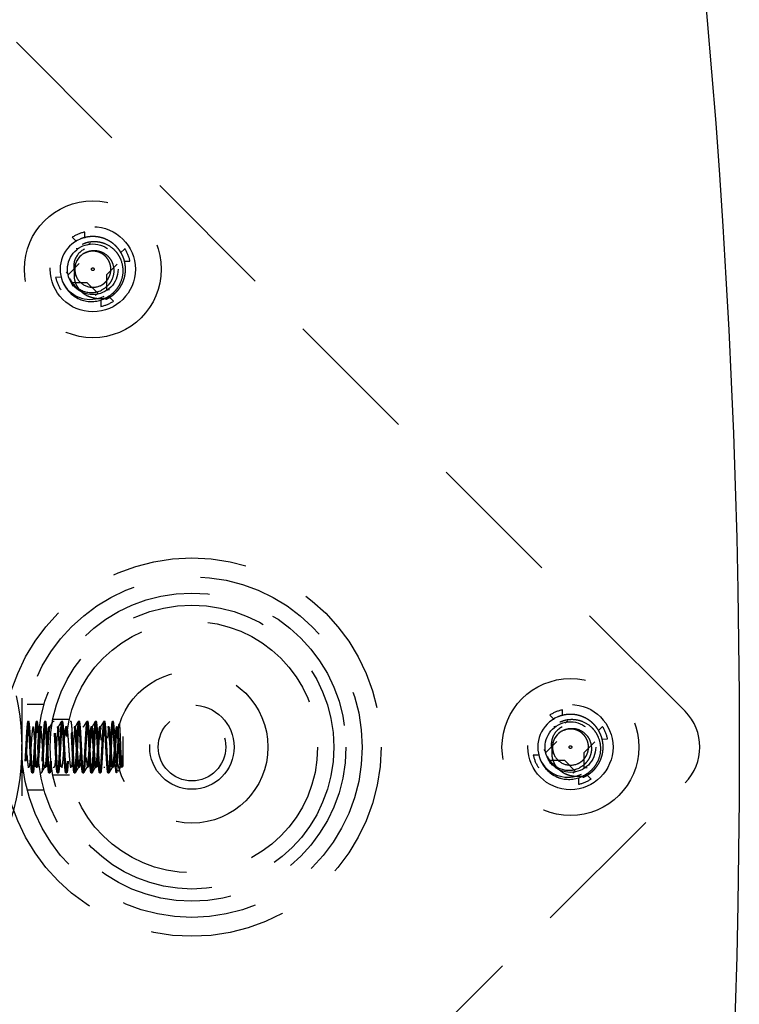
# Model space of a CAD drawing. Extents: x 2856 to 3304, y 956 to 1223.
# Drawn here: x 3193 to 3195, y 1179 to 1183 of the extents above; entities that cross this region are included whole.
import ezdxf

# ---------------------------------------------------------------- set-up
doc = ezdxf.new("R2010")
doc.units = 0
doc.header["$LTSCALE"] = 4
doc.header["$MEASUREMENT"] = 0
doc.linetypes.add('HIDDEN2', pattern=[0.1875, 0.125, -0.0625])
for name, color, linetype in [('DV4_Default', 7, 'CONTINUOUS'), ('OBJ', 1, 'CONTINUOUS'), ('OL', 1, 'CONTINUOUS')]:
    doc.layers.add(name, color=color, linetype=linetype)

# ---------------------------------------------------------------- blocks, each defined once
blk = doc.blocks.new('Aspire-Table-Round-60-37321')
at = {"layer": 'DV4_Default', "color": 2, "linetype": 'HIDDEN2'}
for p, q in [((29.7992, 0.1326), (26.1179, 3.8139)), ((27.5776, 1.8829), (27.5772, 1.9054)), ((27.5467, 1.8701), (27.5311, 1.8862)), ((27.588, 1.8579), (27.5981, 1.8646)), ((27.5571, 1.8451), (27.5452, 1.8427)), ((27.7096, 1.8283), (27.7257, 1.8439)), ((27.5171, 1.7485), (27.5571, 1.7885)), ((27.6973, 1.787), (27.6573, 1.747)), ((27.7224, 1.7974), (27.7448, 1.7978)), ((27.5171, 1.7485), (27.5104, 1.7586)), ((27.4921, 1.7381), (27.4696, 1.7378)), ((27.5865, 1.7177), (27.5299, 1.7176)), ((27.5299, 1.7176), (27.5323, 1.7057)), ((27.6265, 1.6777), (27.5865, 1.7177)), ((27.6573, 1.747), (27.6574, 1.6905)), ((27.6265, 1.6777), (27.6164, 1.6709)), ((27.6574, 1.6905), (27.6693, 1.6928)), ((27.6369, 1.6526), (27.6372, 1.6302)), ((27.6678, 1.6654), (27.6834, 1.6493)), ((27.3441, 0.1805), (27.3441, -0.1805)), ((27.4258, 0.1575), (27.3637, 0.1575)), ((29.3145, 0.1024), (29.2988, 0.1185)), ((29.3453, 0.1152), (29.345, 0.1376)), ((27.4017, 0.095), (27.3978, 0.095)), ((27.4174, 0.0747), (27.4134, 0.0747)), ((27.433, 0.095), (27.4291, 0.095)), ((27.4485, 0.0747), (27.4447, 0.0747)), ((27.5203, 0.1025), (27.4592, 0.1025)), ((27.4642, 0.095), (27.4603, 0.095)), ((27.4798, 0.0747), (27.476, 0.0747)), ((27.4955, 0.095), (27.4916, 0.095)), ((27.5111, 0.0747), (27.5072, 0.0747)), ((27.5267, 0.095), (27.5228, 0.095)), ((27.5423, 0.0747), (27.5384, 0.0747)), ((27.558, 0.095), (27.5541, 0.095)), ((27.5736, 0.0747), (27.5697, 0.0747)), ((27.5892, 0.095), (27.5853, 0.095)), ((27.6049, 0.0747), (27.601, 0.0747)), ((27.6163, 0.0949), (27.6045, 0.0745)), ((27.6205, 0.095), (27.6166, 0.095)), ((27.6361, 0.0747), (27.6322, 0.0747)), ((27.6517, 0.095), (27.6478, 0.095)), ((27.6673, 0.0747), (27.6634, 0.0747)), ((29.3249, 0.0773), (29.3129, 0.0749)), ((29.3557, 0.0901), (29.3658, 0.0969)), ((29.4774, 0.0605), (29.4935, 0.0762)), ((27.7191, -0.0716), (27.7191, 0.0391)), ((29.2849, -0.0193), (29.3249, 0.0207)), ((29.4651, 0.0193), (29.4251, -0.0207)), ((29.4902, 0.0297), (29.5126, 0.03)), ((27.716, -0.0409), (27.716, -0.0305)), ((29.2598, -0.0297), (29.2374, -0.03)), ((29.2849, -0.0193), (29.2781, -0.0092)), ((29.4251, -0.0207), (29.4251, -0.0773)), ((27.716, -0.0698), (27.716, -0.0409)), ((29.3543, -0.0501), (29.2977, -0.0501)), ((29.2977, -0.0501), (29.3001, -0.0621)), ((29.3943, -0.0901), (29.3543, -0.0501)), ((27.3665, -0.0747), (27.3704, -0.0747)), ((27.3822, -0.095), (27.3861, -0.095)), ((27.3978, -0.0747), (27.4017, -0.0747)), ((27.4134, -0.095), (27.4173, -0.095)), ((27.429, -0.0747), (27.4329, -0.0747)), ((27.4447, -0.095), (27.4486, -0.095)), ((27.459, -0.1025), (27.5204, -0.1025)), ((27.4603, -0.0747), (27.4642, -0.0747)), ((27.4759, -0.095), (27.4798, -0.095)), ((27.4915, -0.0747), (27.4955, -0.0747)), ((27.5072, -0.095), (27.5111, -0.095)), ((27.5228, -0.0747), (27.5267, -0.0747)), ((27.5384, -0.095), (27.5423, -0.095)), ((27.554, -0.0747), (27.5579, -0.0747)), ((27.5697, -0.095), (27.5736, -0.095)), ((27.5853, -0.0747), (27.5892, -0.0747)), ((27.6009, -0.095), (27.6048, -0.095)), ((27.6051, -0.0949), (27.6169, -0.0745)), ((27.6165, -0.0747), (27.6204, -0.0747)), ((27.6322, -0.095), (27.6361, -0.095)), ((27.6478, -0.0747), (27.6517, -0.0747)), ((27.6634, -0.095), (27.6673, -0.095)), ((27.679, -0.0747), (27.6829, -0.0747)), ((27.6957, -0.095), (27.6957, -0.0795)), ((29.3943, -0.0901), (29.3842, -0.0969)), ((29.4251, -0.0773), (29.4371, -0.0749)), ((29.4355, -0.1024), (29.4512, -0.1185)), ((26.1179, -3.8139), (29.7992, -0.1326)), ((29.4047, -0.1152), (29.405, -0.1376)), ((27.3639, -0.1575), (27.426, -0.1575))]:
    blk.add_line(p, q, dxfattribs=at)
for centre, radius in [((27.6072, 1.7678), 0.2534), ((27.6072, 1.7678), 0.1575), ((27.6072, 1.7678), 0.0937), ((27.6072, 1.7678), 0.005), ((27.9741, 0), 0.7), ((27.9741, 0), 0.63), ((27.9741, 0), 0.63), ((27.9741, 0), 0.57), ((27.9741, 0), 0.57), ((27.9741, 0), 0.525), ((27.9741, 0), 0.465), ((27.9741, 0), 0.2813), ((29.375, 0), 0.2534), ((27.9741, 0), 0.1562), ((29.375, 0), 0.1575), ((27.9741, 0), 0.125), ((29.375, 0), 0.0937), ((29.375, 0), 0.005)]:
    blk.add_circle(centre, radius, dxfattribs=at)
for centre, radius, start, end in [((27.6072, 1.7678), 0.1408, 102.301, 122.7444), ((27.6072, 1.7678), 0.121, 112.5227, 202.5227), ((27.61, 1.777), 0.0736, 117.2295, 208.3216), ((27.6072, 1.7678), 0.0669, 112.5227, 202.5227), ((27.6072, 1.7678), 0.0669, 114.6696, 204.9717), ((27.6122, 1.7703), 0.0668, 117.2701, 119.4287), ((27.6072, 1.7678), 0.0669, 112.5227, 114.6696), ((27.6072, 1.7678), 0.1408, 12.301, 32.7444), ((27.6072, 1.7678), 0.1408, 192.301, 212.7444), ((27.6072, 1.7678), 0.121, 202.5227, 252.5916), ((27.6072, 1.7678), 0.121, 207.1866, 251.311), ((27.5981, 1.7704), 0.1142, 210.4677, 296.2652), ((27.6017, 1.7697), 0.0879, 205.1057, 295.3782), ((27.5998, 1.7726), 0.0626, 209.1907, 211.8307), ((27.6072, 1.7678), 0.0669, 202.5227, 292.5227), ((27.602, 1.7662), 0.1179, 253.491, 295.1719), ((27.6072, 1.7678), 0.1408, 282.301, 302.7444), ((26.4423, 0), 0.9031, 340.4193, 19.5807), ((29.375, 0), 0.121, 112.5227, 202.5227), ((29.375, 0), 0.1408, 102.301, 122.7444), ((29.6666, 0), 0.1875, 315, 45), ((-0.6121, 16.3708), 32.4492, 329.8534, 329.89496), ((14.4351, 7.6666), 15.0928, 329.79711, 329.88643), ((16.2136, 6.6629), 13.1049, 329.8154, 329.91878), ((-2.5005, 17.5541), 34.7845, 329.83339, 329.87234), ((29.3777, 0.0092), 0.0736, 117.2295, 208.3216), ((29.375, 0), 0.1408, 12.301, 32.7444), ((34.0364, 0.3632), 6.3562, 182.80652, 183.99392), ((29.375, 0), 0.0669, 112.5227, 202.5227), ((29.375, 0), 0.0669, 114.6696, 204.9717), ((29.3799, 0.0025), 0.0668, 117.2701, 119.4287), ((29.375, 0), 0.0669, 112.5227, 114.6696), ((33.7796, -1.0057), 6.1415, 170.86373, 170.97086), ((29.375, 0), 0.1408, 192.301, 212.7444), ((29.3694, 0.002), 0.0879, 205.1057, 295.3782), ((29.3676, 0.0048), 0.0626, 209.1907, 211.8307), ((29.375, 0), 0.0669, 202.5227, 292.5227), ((27.0601, -0.0346), 0.6382, 354.7496, 358.5607), ((29.375, 0), 0.121, 202.5227, 252.5916), ((29.375, 0), 0.121, 207.1866, 251.311), ((29.3658, 0.0026), 0.1142, 210.4677, 296.2652), ((38.0051, -6.1523), 12.0895, 149.81535, 149.92725), ((45.4191, -10.4393), 20.6267, 149.83373, 149.89905), ((41.7147, -8.2388), 16.2371, 149.81148, 149.89447), ((29.3697, -0.0015), 0.1179, 253.491, 295.1719), ((29.375, 0), 0.1408, 282.301, 302.7444)]:
    blk.add_arc(centre, radius, start, end, dxfattribs=at)
for centre in [(27.608, 1.7692), (29.3758, 0.0014)]:
    blk.add_ellipse(centre, major_axis=(-0.0746, -0.0973), ratio=0.990647, start_param=5.76366, end_param=5.844623, dxfattribs=at)
for points, weights, knots in [([(27.6536, 1.656), (27.6835, 1.6684), (27.7033, 1.6941), (27.7458, 1.7496), (27.719, 1.8141), (27.6922, 1.8786), (27.623, 1.8877), (27.5908, 1.892), (27.5609, 1.8795)], [0.933012701892, 0.933012701892, 1, 0.866025403784, 1, 0.866025403784, 1, 0.933012701892, 0.933012701892], [0, 0, 0, 0.166667, 0.166667, 0.5, 0.5, 0.833333, 0.833333, 1, 1, 1]), ([(27.6328, 1.706), (27.6494, 1.7129), (27.6603, 1.7271), (27.6838, 1.7577), (27.669, 1.7934), (27.6542, 1.829), (27.6159, 1.8341), (27.5982, 1.8364), (27.5816, 1.8295)], [0.933012701892, 0.933012701892, 1, 0.866025403784, 1, 0.866025403784, 1, 0.933012701892, 0.933012701892], [0, 0, 0, 0.166667, 0.166667, 0.5, 0.5, 0.833333, 0.833333, 1, 1, 1]), ([(27.6328, 1.706), (27.6494, 1.7129), (27.6603, 1.7271), (27.6838, 1.7577), (27.669, 1.7934), (27.6542, 1.829), (27.6159, 1.8341), (27.5982, 1.8364), (27.5816, 1.8295)], [0.933012701892, 0.933012701892, 1, 0.866025403784, 1, 0.866025403784, 1, 0.933012701892, 0.933012701892], [0, 0, 0, 0.166667, 0.166667, 0.5, 0.5, 0.833333, 0.833333, 1, 1, 1]), ([(27.6328, 1.706), (27.6494, 1.7129), (27.6603, 1.7271), (27.6838, 1.7577), (27.669, 1.7934), (27.6542, 1.829), (27.6159, 1.8341), (27.5982, 1.8364), (27.5816, 1.8295)], [0.933012701892, 0.933012701892, 1, 0.866025403784, 1, 0.866025403784, 1, 0.933012701892, 0.933012701892], [0, 0, 0, 0.166667, 0.166667, 0.5, 0.5, 0.833333, 0.833333, 1, 1, 1]), ([(27.6328, 1.706), (27.6494, 1.7129), (27.6603, 1.7271), (27.6838, 1.7577), (27.669, 1.7934), (27.6542, 1.829), (27.6159, 1.8341), (27.5982, 1.8364), (27.5816, 1.8295)], [0.933012701892, 0.933012701892, 1, 0.866025403784, 1, 0.866025403784, 1, 0.933012701892, 0.933012701892], [0, 0, 0, 0.166667, 0.166667, 0.5, 0.5, 0.833333, 0.833333, 1, 1, 1]), ([(27.6328, 1.706), (27.6494, 1.7129), (27.6603, 1.7271), (27.6838, 1.7577), (27.669, 1.7934), (27.6542, 1.829), (27.6159, 1.8341), (27.5982, 1.8364), (27.5816, 1.8295)], [0.933012701892, 0.933012701892, 1, 0.866025403784, 1, 0.866025403784, 1, 0.933012701892, 0.933012701892], [0, 0, 0, 0.166667, 0.166667, 0.5, 0.5, 0.833333, 0.833333, 1, 1, 1]), ([(27.6328, 1.706), (27.6494, 1.7129), (27.6603, 1.7271), (27.6838, 1.7577), (27.669, 1.7934), (27.6542, 1.829), (27.6159, 1.8341), (27.5982, 1.8364), (27.5816, 1.8295)], [0.933012701892, 0.933012701892, 1, 0.866025403784, 1, 0.866025403784, 1, 0.933012701892, 0.933012701892], [0, 0, 0, 0.166667, 0.166667, 0.5, 0.5, 0.833333, 0.833333, 1, 1, 1]), ([(27.6328, 1.706), (27.6494, 1.7129), (27.6603, 1.7271), (27.6838, 1.7577), (27.669, 1.7934), (27.6542, 1.829), (27.6159, 1.8341), (27.5982, 1.8364), (27.5816, 1.8295)], [0.933012701892, 0.933012701892, 1, 0.866025403784, 1, 0.866025403784, 1, 0.933012701892, 0.933012701892], [0, 0, 0, 0.166667, 0.166667, 0.5, 0.5, 0.833333, 0.833333, 1, 1, 1]), ([(27.6328, 1.706), (27.6494, 1.7129), (27.6603, 1.7271), (27.6838, 1.7577), (27.669, 1.7934), (27.6542, 1.829), (27.6159, 1.8341), (27.5982, 1.8364), (27.5816, 1.8295)], [0.933012701892, 0.933012701892, 1, 0.866025403784, 1, 0.866025403784, 1, 0.933012701892, 0.933012701892], [0, 0, 0, 0.166667, 0.166667, 0.5, 0.5, 0.833333, 0.833333, 1, 1, 1]), ([(29.4213, -0.1118), (29.4513, -0.0994), (29.471, -0.0736), (29.5135, -0.0182), (29.4868, 0.0463), (29.46, 0.1109), (29.3907, 0.12), (29.3586, 0.1242), (29.3287, 0.1118)], [0.933012701892, 0.933012701892, 1, 0.866025403784, 1, 0.866025403784, 1, 0.933012701892, 0.933012701892], [0, 0, 0, 0.166667, 0.166667, 0.5, 0.5, 0.833333, 0.833333, 1, 1, 1]), ([(27.4177, 0.0745), (27.416, 0.0763), (27.4144, 0.0625), (27.4125, 0.0456), (27.4105, 0.0153), (27.4086, -0.015), (27.4066, -0.0409), (27.4047, -0.0668), (27.4027, -0.0731), (27.4008, -0.0795), (27.3988, -0.0625), (27.3969, -0.0456), (27.3949, -0.0153), (27.393, 0.015), (27.391, 0.0409), (27.3891, 0.0668), (27.3871, 0.0731), (27.3851, 0.0795), (27.3832, 0.0625), (27.3812, 0.0456), (27.3793, 0.0153), (27.3773, -0.015), (27.3754, -0.0409), (27.3734, -0.0668), (27.3715, -0.0731), (27.3695, -0.0795), (27.3676, -0.0625), (27.3656, -0.0456), (27.3637, -0.0153), (27.3617, 0.015), (27.3598, 0.0409), (27.3578, 0.0668), (27.3558, 0.0731), (27.3549, 0.0761), (27.3539, 0.0735)], [0.978208241781, 0.937056398695, 1, 0.923879532511, 1, 0.923879532511, 1, 0.923879532511, 1, 0.923879532511, 1, 0.923879532511, 1, 0.923879532511, 1, 0.923879532511, 1, 0.923879532511, 1, 0.923879532511, 1, 0.923879532511, 1, 0.923879532511, 1, 0.923879532511, 1, 0.923879532511, 1, 0.923879532511, 1, 0.923879532511, 1, 0.962720199681, 0.961955769214], [0, 0, 0, 0.050678, 0.050678, 0.1119651, 0.1119651, 0.1732522, 0.1732522, 0.2345393, 0.2345393, 0.2958265, 0.2958265, 0.3571136, 0.3571136, 0.4184007, 0.4184007, 0.4796878, 0.4796878, 0.540975, 0.540975, 0.6022621, 0.6022621, 0.6635492, 0.6635492, 0.7248363, 0.7248363, 0.7861234, 0.7861234, 0.8474106, 0.8474106, 0.9086977, 0.9086977, 0.9699848, 0.9699848, 1, 1, 1]), ([(27.3715, 0.052), (27.3695, 0.0849), (27.3676, 0.093), (27.3656, 0.1011), (27.3637, 0.0795), (27.3617, 0.058), (27.3598, 0.0195), (27.3578, -0.019), (27.3558, -0.052)], [1, 0.923879532511, 1, 0.923879532511, 1, 0.923879532511, 1, 0.923879532511, 1], [0, 0, 0, 0.25, 0.25, 0.5, 0.5, 0.75, 0.75, 1, 1, 1]), ([(27.3754, 0.052), (27.3734, 0.0849), (27.3715, 0.093), (27.3695, 0.1011), (27.3676, 0.0795), (27.3656, 0.058), (27.3637, 0.0195), (27.3617, -0.019), (27.3598, -0.052)], [1, 0.923879532511, 1, 0.923879532511, 1, 0.923879532511, 1, 0.923879532511, 1], [0, 0, 0, 0.25, 0.25, 0.5, 0.5, 0.75, 0.75, 1, 1, 1]), ([(27.4447, 0.0747), (27.4432, 0.0747), (27.4418, 0.0625), (27.4398, 0.0456), (27.4379, 0.0153), (27.4359, -0.015), (27.434, -0.0409), (27.432, -0.0668), (27.4301, -0.0731), (27.4281, -0.0795), (27.4262, -0.0625), (27.4242, -0.0456), (27.4223, -0.0153), (27.4203, 0.015), (27.4183, 0.0409), (27.4164, 0.0668), (27.4144, 0.0731), (27.4125, 0.0795), (27.4105, 0.0625), (27.4086, 0.0456), (27.4066, 0.0153), (27.4047, -0.015), (27.4027, -0.0409), (27.4008, -0.0668), (27.3988, -0.0731), (27.3969, -0.0795), (27.3949, -0.0625), (27.393, -0.0456), (27.391, -0.0153), (27.3891, 0.015), (27.3871, 0.0409), (27.3851, 0.0668), (27.3832, 0.0731), (27.3812, 0.0795), (27.3793, 0.0625), (27.3773, 0.0456), (27.3754, 0.0153), (27.3734, -0.015), (27.3715, -0.0409), (27.3695, -0.0668), (27.3676, -0.0731), (27.3671, -0.0746), (27.3666, -0.0747)], [0.97038765008, 0.944008552326, 1, 0.923879532511, 1, 0.923879532511, 1, 0.923879532511, 1, 0.923879532511, 1, 0.923879532511, 1, 0.923879532511, 1, 0.923879532511, 1, 0.923879532511, 1, 0.923879532511, 1, 0.923879532511, 1, 0.923879532511, 1, 0.923879532511, 1, 0.923879532511, 1, 0.923879532511, 1, 0.923879532511, 1, 0.923879532511, 1, 0.923879532511, 1, 0.923879532511, 1, 0.923879532511, 1, 0.98067867503, 0.971165844698], [0, 0, 0, 0.036798, 0.036798, 0.086824, 0.086824, 0.136851, 0.136851, 0.186877, 0.186877, 0.236904, 0.236904, 0.28693, 0.28693, 0.336957, 0.336957, 0.386983, 0.386983, 0.43701, 0.43701, 0.487037, 0.487037, 0.537063, 0.537063, 0.58709, 0.58709, 0.637116, 0.637116, 0.687143, 0.687143, 0.737169, 0.737169, 0.787196, 0.787196, 0.837222, 0.837222, 0.887249, 0.887249, 0.937275, 0.937275, 0.987302, 0.987302, 1, 1, 1]), ([(27.4027, 0.052), (27.4008, 0.0849), (27.3988, 0.093), (27.3969, 0.1011), (27.3949, 0.0795), (27.393, 0.058), (27.391, 0.0195), (27.3891, -0.019), (27.3871, -0.052)], [1, 0.923879532511, 1, 0.923879532511, 1, 0.923879532511, 1, 0.923879532511, 1], [0, 0, 0, 0.25, 0.25, 0.5, 0.5, 0.75, 0.75, 1, 1, 1]), ([(27.4066, 0.052), (27.4047, 0.0849), (27.4027, 0.093), (27.4008, 0.1011), (27.3988, 0.0795), (27.3969, 0.058), (27.3949, 0.0195), (27.393, -0.019), (27.391, -0.052)], [1, 0.923879532511, 1, 0.923879532511, 1, 0.923879532511, 1, 0.923879532511, 1], [0, 0, 0, 0.25, 0.25, 0.5, 0.5, 0.75, 0.75, 1, 1, 1]), ([(27.434, 0.052), (27.432, 0.0849), (27.4301, 0.093), (27.4281, 0.1011), (27.4262, 0.0795), (27.4242, 0.058), (27.4223, 0.0195), (27.4203, -0.019), (27.4183, -0.052)], [1, 0.923879532511, 1, 0.923879532511, 1, 0.923879532511, 1, 0.923879532511, 1], [0, 0, 0, 0.25, 0.25, 0.5, 0.5, 0.75, 0.75, 1, 1, 1]), ([(27.4379, 0.052), (27.4359, 0.0849), (27.434, 0.093), (27.432, 0.1011), (27.4301, 0.0795), (27.4281, 0.058), (27.4262, 0.0195), (27.4242, -0.019), (27.4223, -0.052)], [1, 0.923879532511, 1, 0.923879532511, 1, 0.923879532511, 1, 0.923879532511, 1], [0, 0, 0, 0.25, 0.25, 0.5, 0.5, 0.75, 0.75, 1, 1, 1]), ([(27.4485, 0.0747), (27.447, 0.0742), (27.4457, 0.0625), (27.4437, 0.0456), (27.4418, 0.0153), (27.4398, -0.015), (27.4379, -0.0409), (27.4359, -0.0668), (27.434, -0.0731), (27.4331, -0.0758), (27.4322, -0.0739)], [0.968470890088, 0.946173469935, 1, 0.923879532511, 1, 0.923879532511, 1, 0.923879532511, 1, 0.965934383605, 0.962359021899], [0, 0, 0, 0.170201, 0.170201, 0.410895, 0.410895, 0.651589, 0.651589, 0.892284, 0.892284, 1, 1, 1]), ([(27.716, -0.0698), (27.7156, -0.0719), (27.7152, -0.0731), (27.7133, -0.0795), (27.7113, -0.0625), (27.7094, -0.0456), (27.7074, -0.0153), (27.7055, 0.015), (27.7035, 0.0409), (27.7016, 0.0668), (27.6996, 0.0731), (27.6976, 0.0795), (27.6957, 0.0625), (27.6937, 0.0456), (27.6918, 0.0153), (27.6898, -0.015), (27.6879, -0.0409), (27.6859, -0.0668), (27.684, -0.0731), (27.682, -0.0795), (27.6801, -0.0625), (27.6781, -0.0456), (27.6762, -0.0153), (27.6742, 0.015), (27.6723, 0.0409), (27.6703, 0.0668), (27.6683, 0.0731), (27.6664, 0.0795), (27.6644, 0.0625), (27.6625, 0.0456), (27.6605, 0.0153), (27.6586, -0.015), (27.6566, -0.0409), (27.6547, -0.0668), (27.6527, -0.0731), (27.6508, -0.0795), (27.6488, -0.0625), (27.6469, -0.0456), (27.6449, -0.0153), (27.643, 0.015), (27.641, 0.0409), (27.6391, 0.0668), (27.6371, 0.0731), (27.6351, 0.0795), (27.6332, 0.0625), (27.6312, 0.0456), (27.6293, 0.0153), (27.6273, -0.015), (27.6254, -0.0409), (27.6234, -0.0668), (27.6215, -0.0731), (27.6195, -0.0795), (27.6176, -0.0625), (27.6156, -0.0456), (27.6137, -0.0153), (27.6117, 0.015), (27.6098, 0.0409), (27.6078, 0.0668), (27.6058, 0.0731), (27.6039, 0.0795), (27.6019, 0.0625), (27.6, 0.0456), (27.598, 0.0153), (27.5961, -0.015), (27.5941, -0.0409), (27.5922, -0.0668), (27.5902, -0.0731), (27.5883, -0.0795), (27.5863, -0.0625), (27.5844, -0.0456), (27.5824, -0.0153), (27.5805, 0.015), (27.5785, 0.0409), (27.5766, 0.0668), (27.5746, 0.0731), (27.5726, 0.0795), (27.5707, 0.0625), (27.5687, 0.0456), (27.5668, 0.0153), (27.5648, -0.015), (27.5629, -0.0409), (27.5609, -0.0668), (27.559, -0.0731), (27.557, -0.0795), (27.5551, -0.0625), (27.5531, -0.0456), (27.5512, -0.0153), (27.5492, 0.015), (27.5473, 0.0409), (27.5453, 0.0668), (27.5433, 0.0731), (27.5414, 0.0795), (27.5394, 0.0625), (27.5375, 0.0456), (27.5355, 0.0153), (27.5336, -0.015), (27.5316, -0.0409), (27.5297, -0.0668), (27.5277, -0.0731), (27.5258, -0.0795), (27.5238, -0.0625), (27.5219, -0.0456), (27.5199, -0.0153), (27.518, 0.015), (27.516, 0.0409), (27.5141, 0.0668), (27.5121, 0.0731), (27.5101, 0.0795), (27.5082, 0.0625), (27.5062, 0.0456), (27.5043, 0.0153), (27.5023, -0.015), (27.5004, -0.0409), (27.4984, -0.0668), (27.4965, -0.0731), (27.4945, -0.0795), (27.4926, -0.0625), (27.4906, -0.0456), (27.4887, -0.0153), (27.4867, 0.015), (27.4848, 0.0409), (27.4828, 0.0668), (27.4808, 0.0731), (27.4789, 0.0795), (27.4769, 0.0625), (27.475, 0.0456), (27.473, 0.0153), (27.4711, -0.015), (27.4691, -0.0409), (27.4672, -0.0668), (27.4652, -0.0731), (27.4647, -0.0747), (27.4642, -0.0747)], [0.975309662973, 0.984497722595, 1, 0.923879532511, 1, 0.923879532511, 1, 0.923879532511, 1, 0.923879532511, 1, 0.923879532511, 1, 0.923879532511, 1, 0.923879532511, 1, 0.923879532511, 1, 0.923879532511, 1, 0.923879532511, 1, 0.923879532511, 1, 0.923879532511, 1, 0.923879532511, 1, 0.923879532511, 1, 0.923879532511, 1, 0.923879532511, 1, 0.923879532511, 1, 0.923879532511, 1, 0.923879532511, 1, 0.923879532511, 1, 0.923879532511, 1, 0.923879532511, 1, 0.923879532511, 1, 0.923879532511, 1, 0.923879532511, 1, 0.923879532511, 1, 0.923879532511, 1, 0.923879532511, 1, 0.923879532511, 1, 0.923879532511, 1, 0.923879532511, 1, 0.923879532511, 1, 0.923879532511, 1, 0.923879532511, 1, 0.923879532511, 1, 0.923879532511, 1, 0.923879532511, 1, 0.923879532511, 1, 0.923879532511, 1, 0.923879532511, 1, 0.923879532511, 1, 0.923879532511, 1, 0.923879532511, 1, 0.923879532511, 1, 0.923879532511, 1, 0.923879532511, 1, 0.923879532511, 1, 0.923879532511, 1, 0.923879532511, 1, 0.923879532511, 1, 0.923879532511, 1, 0.923879532511, 1, 0.923879532511, 1, 0.923879532511, 1, 0.923879532511, 1, 0.923879532511, 1, 0.923879532511, 1, 0.923879532511, 1, 0.923879532511, 1, 0.923879532511, 1, 0.923879532511, 1, 0.923879532511, 1, 0.923879532511, 1, 0.923879532511, 1, 0.979661667252, 0.970191575139], [0, 0, 0, 0.003159, 0.003159, 0.01867, 0.01867, 0.034181, 0.034181, 0.049692, 0.049692, 0.065202, 0.065202, 0.080713, 0.080713, 0.096224, 0.096224, 0.111735, 0.111735, 0.127246, 0.127246, 0.142757, 0.142757, 0.158268, 0.158268, 0.173779, 0.173779, 0.18929, 0.18929, 0.2048, 0.2048, 0.220311, 0.220311, 0.235822, 0.235822, 0.251333, 0.251333, 0.266844, 0.266844, 0.282355, 0.282355, 0.297866, 0.297866, 0.313377, 0.313377, 0.328888, 0.328888, 0.344398, 0.344398, 0.359909, 0.359909, 0.37542, 0.37542, 0.390931, 0.390931, 0.406442, 0.406442, 0.421953, 0.421953, 0.437464, 0.437464, 0.452975, 0.452975, 0.468486, 0.468486, 0.483996, 0.483996, 0.499507, 0.499507, 0.515018, 0.515018, 0.530529, 0.530529, 0.54604, 0.54604, 0.561551, 0.561551, 0.577062, 0.577062, 0.592573, 0.592573, 0.608084, 0.608084, 0.623594, 0.623594, 0.639105, 0.639105, 0.654616, 0.654616, 0.670127, 0.670127, 0.685638, 0.685638, 0.701149, 0.701149, 0.71666, 0.71666, 0.732171, 0.732171, 0.747681, 0.747681, 0.763192, 0.763192, 0.778703, 0.778703, 0.794214, 0.794214, 0.809725, 0.809725, 0.825236, 0.825236, 0.840747, 0.840747, 0.856258, 0.856258, 0.871769, 0.871769, 0.887279, 0.887279, 0.90279, 0.90279, 0.918301, 0.918301, 0.933812, 0.933812, 0.949323, 0.949323, 0.964834, 0.964834, 0.980345, 0.980345, 0.995856, 0.995856, 1, 1, 1]), ([(27.5079, 0.0738), (27.5061, 0.0782), (27.5043, 0.0625), (27.5023, 0.0456), (27.5004, 0.0153), (27.4984, -0.015), (27.4965, -0.0409), (27.4945, -0.0668), (27.4926, -0.0731), (27.4906, -0.0795), (27.4887, -0.0625), (27.4867, -0.0456), (27.4848, -0.0153), (27.4828, 0.015), (27.4808, 0.0409), (27.4789, 0.0668), (27.4769, 0.0731), (27.4767, 0.074), (27.4764, 0.0744)], [0.990098071721, 0.929202758331, 1, 0.923879532511, 1, 0.923879532511, 1, 0.923879532511, 1, 0.923879532511, 1, 0.923879532511, 1, 0.923879532511, 1, 0.923879532511, 1, 0.988765617414, 0.980847329861], [0, 0, 0, 0.115141, 0.115141, 0.238939, 0.238939, 0.362737, 0.362737, 0.486536, 0.486536, 0.610334, 0.610334, 0.734132, 0.734132, 0.857931, 0.857931, 0.981729, 0.981729, 1, 1, 1]), ([(27.4965, 0.052), (27.4945, 0.0849), (27.4926, 0.093), (27.4906, 0.1011), (27.4887, 0.0795), (27.4867, 0.058), (27.4848, 0.0195), (27.4828, -0.019), (27.4808, -0.052)], [1, 0.923879532511, 1, 0.923879532511, 1, 0.923879532511, 1, 0.923879532511, 1], [0, 0, 0, 0.25, 0.25, 0.5, 0.5, 0.75, 0.75, 1, 1, 1]), ([(27.5004, 0.052), (27.4984, 0.0849), (27.4965, 0.093), (27.4945, 0.1011), (27.4926, 0.0795), (27.4906, 0.058), (27.4887, 0.0195), (27.4867, -0.019), (27.4848, -0.052)], [1, 0.923879532511, 1, 0.923879532511, 1, 0.923879532511, 1, 0.923879532511, 1], [0, 0, 0, 0.25, 0.25, 0.5, 0.5, 0.75, 0.75, 1, 1, 1]), ([(27.5316, 0.052), (27.5297, 0.0849), (27.5277, 0.093), (27.5274, 0.0944), (27.527, 0.0948)], [1, 0.923879532511, 1, 0.986116662699, 0.977297588952], [0, 0, 0, 0.845747, 0.845747, 1, 1, 1]), ([(27.716, -0.0305), (27.7156, -0.0359), (27.7152, -0.0409), (27.7133, -0.0668), (27.7113, -0.0731), (27.7094, -0.0795), (27.7074, -0.0625), (27.7055, -0.0456), (27.7035, -0.0153), (27.7016, 0.015), (27.6996, 0.0409), (27.6976, 0.0668), (27.6957, 0.0731), (27.6937, 0.0795), (27.6918, 0.0625), (27.6898, 0.0456), (27.6879, 0.0153), (27.6859, -0.015), (27.684, -0.0409), (27.682, -0.0668), (27.6801, -0.0731), (27.6781, -0.0795), (27.6762, -0.0625), (27.6742, -0.0456), (27.6723, -0.0153), (27.6703, 0.015), (27.6683, 0.0409), (27.6664, 0.0668), (27.6644, 0.0731), (27.6625, 0.0795), (27.6605, 0.0625), (27.6586, 0.0456), (27.6566, 0.0153), (27.6547, -0.015), (27.6527, -0.0409), (27.6508, -0.0668), (27.6488, -0.0731), (27.6469, -0.0795), (27.6449, -0.0625), (27.643, -0.0456), (27.641, -0.0153), (27.6391, 0.015), (27.6371, 0.0409), (27.6351, 0.0668), (27.6332, 0.0731), (27.6312, 0.0795), (27.6293, 0.0625), (27.6273, 0.0456), (27.6254, 0.0153), (27.6234, -0.015), (27.6215, -0.0409), (27.6195, -0.0668), (27.6176, -0.0731), (27.6156, -0.0795), (27.6137, -0.0625), (27.6117, -0.0456), (27.6098, -0.0153), (27.6078, 0.015), (27.6058, 0.0409), (27.6039, 0.0668), (27.6019, 0.0731), (27.6, 0.0795), (27.598, 0.0625), (27.5961, 0.0456), (27.5941, 0.0153), (27.5922, -0.015), (27.5902, -0.0409), (27.5883, -0.0668), (27.5863, -0.0731), (27.5844, -0.0795), (27.5824, -0.0625), (27.5805, -0.0456), (27.5785, -0.0153), (27.5766, 0.015), (27.5746, 0.0409), (27.5726, 0.0668), (27.5707, 0.0731), (27.5687, 0.0795), (27.5668, 0.0625), (27.5648, 0.0456), (27.5629, 0.0153), (27.5609, -0.015), (27.559, -0.0409), (27.557, -0.0668), (27.5551, -0.0731), (27.5531, -0.0795), (27.5512, -0.0625), (27.5492, -0.0456), (27.5473, -0.0153), (27.5453, 0.015), (27.5433, 0.0409), (27.5414, 0.0668), (27.5394, 0.0731), (27.5389, 0.0747), (27.5384, 0.0747)], [0.975309662973, 0.984497722595, 1, 0.923879532511, 1, 0.923879532511, 1, 0.923879532511, 1, 0.923879532511, 1, 0.923879532511, 1, 0.923879532511, 1, 0.923879532511, 1, 0.923879532511, 1, 0.923879532511, 1, 0.923879532511, 1, 0.923879532511, 1, 0.923879532511, 1, 0.923879532511, 1, 0.923879532511, 1, 0.923879532511, 1, 0.923879532511, 1, 0.923879532511, 1, 0.923879532511, 1, 0.923879532511, 1, 0.923879532511, 1, 0.923879532511, 1, 0.923879532511, 1, 0.923879532511, 1, 0.923879532511, 1, 0.923879532511, 1, 0.923879532511, 1, 0.923879532511, 1, 0.923879532511, 1, 0.923879532511, 1, 0.923879532511, 1, 0.923879532511, 1, 0.923879532511, 1, 0.923879532511, 1, 0.923879532511, 1, 0.923879532511, 1, 0.923879532511, 1, 0.923879532511, 1, 0.923879532511, 1, 0.923879532511, 1, 0.923879532511, 1, 0.923879532511, 1, 0.923879532511, 1, 0.923879532511, 1, 0.923879532511, 1, 0.923879532511, 1, 0.979583151086, 0.970118618503], [0, 0, 0, 0.004479, 0.004479, 0.02647, 0.02647, 0.048462, 0.048462, 0.070454, 0.070454, 0.092445, 0.092445, 0.114437, 0.114437, 0.136428, 0.136428, 0.15842, 0.15842, 0.180412, 0.180412, 0.202403, 0.202403, 0.224395, 0.224395, 0.246386, 0.246386, 0.268378, 0.268378, 0.29037, 0.29037, 0.312361, 0.312361, 0.334353, 0.334353, 0.356345, 0.356345, 0.378336, 0.378336, 0.400328, 0.400328, 0.422319, 0.422319, 0.444311, 0.444311, 0.466303, 0.466303, 0.488294, 0.488294, 0.510286, 0.510286, 0.532278, 0.532278, 0.554269, 0.554269, 0.576261, 0.576261, 0.598252, 0.598252, 0.620244, 0.620244, 0.642236, 0.642236, 0.664227, 0.664227, 0.686219, 0.686219, 0.70821, 0.70821, 0.730202, 0.730202, 0.752194, 0.752194, 0.774185, 0.774185, 0.796177, 0.796177, 0.818169, 0.818169, 0.84016, 0.84016, 0.862152, 0.862152, 0.884143, 0.884143, 0.906135, 0.906135, 0.928127, 0.928127, 0.950118, 0.950118, 0.97211, 0.97211, 0.994101, 0.994101, 1, 1, 1]), ([(27.559, 0.052), (27.557, 0.0849), (27.5551, 0.093), (27.5531, 0.1011), (27.5512, 0.0795), (27.5492, 0.058), (27.5473, 0.0195), (27.5453, -0.019), (27.5433, -0.052)], [1, 0.923879532511, 1, 0.923879532511, 1, 0.923879532511, 1, 0.923879532511, 1], [0, 0, 0, 0.25, 0.25, 0.5, 0.5, 0.75, 0.75, 1, 1, 1]), ([(27.5629, 0.052), (27.5609, 0.0849), (27.559, 0.093), (27.557, 0.1011), (27.5551, 0.0795), (27.5531, 0.058), (27.5512, 0.0195), (27.5492, -0.019), (27.5473, -0.052)], [1, 0.923879532511, 1, 0.923879532511, 1, 0.923879532511, 1, 0.923879532511, 1], [0, 0, 0, 0.25, 0.25, 0.5, 0.5, 0.75, 0.75, 1, 1, 1]), ([(27.5902, 0.052), (27.5883, 0.0849), (27.5863, 0.093), (27.5844, 0.1011), (27.5824, 0.0795), (27.5805, 0.058), (27.5785, 0.0195), (27.5766, -0.019), (27.5746, -0.052)], [1, 0.923879532511, 1, 0.923879532511, 1, 0.923879532511, 1, 0.923879532511, 1], [0, 0, 0, 0.25, 0.25, 0.5, 0.5, 0.75, 0.75, 1, 1, 1]), ([(27.5941, 0.052), (27.5922, 0.0849), (27.5902, 0.093), (27.5883, 0.1011), (27.5863, 0.0795), (27.5844, 0.058), (27.5824, 0.0195), (27.5805, -0.019), (27.5785, -0.052)], [1, 0.923879532511, 1, 0.923879532511, 1, 0.923879532511, 1, 0.923879532511, 1], [0, 0, 0, 0.25, 0.25, 0.5, 0.5, 0.75, 0.75, 1, 1, 1]), ([(27.6215, 0.052), (27.6195, 0.0849), (27.6176, 0.093), (27.6156, 0.1011), (27.6137, 0.0795), (27.6117, 0.058), (27.6098, 0.0195), (27.6078, -0.019), (27.6058, -0.052)], [1, 0.923879532511, 1, 0.923879532511, 1, 0.923879532511, 1, 0.923879532511, 1], [0, 0, 0, 0.25, 0.25, 0.5, 0.5, 0.75, 0.75, 1, 1, 1]), ([(27.6254, 0.052), (27.6234, 0.0849), (27.6215, 0.093), (27.6195, 0.1011), (27.6176, 0.0795), (27.6156, 0.058), (27.6137, 0.0195), (27.6117, -0.019), (27.6098, -0.052)], [1, 0.923879532511, 1, 0.923879532511, 1, 0.923879532511, 1, 0.923879532511, 1], [0, 0, 0, 0.25, 0.25, 0.5, 0.5, 0.75, 0.75, 1, 1, 1]), ([(27.6527, 0.052), (27.6508, 0.0849), (27.6488, 0.093), (27.6469, 0.1011), (27.6449, 0.0795), (27.643, 0.058), (27.641, 0.0195), (27.6391, -0.019), (27.6371, -0.052)], [1, 0.923879532511, 1, 0.923879532511, 1, 0.923879532511, 1, 0.923879532511, 1], [0, 0, 0, 0.25, 0.25, 0.5, 0.5, 0.75, 0.75, 1, 1, 1]), ([(27.6566, 0.052), (27.6547, 0.0849), (27.6527, 0.093), (27.6508, 0.1011), (27.6488, 0.0795), (27.6469, 0.058), (27.6449, 0.0195), (27.643, -0.019), (27.641, -0.052)], [1, 0.923879532511, 1, 0.923879532511, 1, 0.923879532511, 1, 0.923879532511, 1], [0, 0, 0, 0.25, 0.25, 0.5, 0.5, 0.75, 0.75, 1, 1, 1]), ([(27.684, 0.052), (27.682, 0.0849), (27.6801, 0.093), (27.6781, 0.1011), (27.6762, 0.0795), (27.6742, 0.058), (27.6723, 0.0195), (27.6703, -0.019), (27.6683, -0.052)], [1, 0.923879532511, 1, 0.923879532511, 1, 0.923879532511, 1, 0.923879532511, 1], [0, 0, 0, 0.25, 0.25, 0.5, 0.5, 0.75, 0.75, 1, 1, 1]), ([(27.6879, 0.052), (27.6859, 0.0849), (27.684, 0.093), (27.682, 0.1011), (27.6801, 0.0795), (27.6781, 0.058), (27.6762, 0.0195), (27.6742, -0.019), (27.6723, -0.052)], [1, 0.923879532511, 1, 0.923879532511, 1, 0.923879532511, 1, 0.923879532511, 1], [0, 0, 0, 0.25, 0.25, 0.5, 0.5, 0.75, 0.75, 1, 1, 1]), ([(27.3871, -0.052), (27.3851, -0.0849), (27.3832, -0.093), (27.3812, -0.1011), (27.3793, -0.0795), (27.3773, -0.058), (27.3754, -0.0195), (27.3734, 0.019), (27.3715, 0.052)], [1, 0.923879532511, 1, 0.923879532511, 1, 0.923879532511, 1, 0.923879532511, 1], [0, 0, 0, 0.25, 0.25, 0.5, 0.5, 0.75, 0.75, 1, 1, 1]), ([(27.391, -0.052), (27.3891, -0.0849), (27.3871, -0.093), (27.3851, -0.1011), (27.3832, -0.0795), (27.3812, -0.058), (27.3793, -0.0195), (27.3773, 0.019), (27.3754, 0.052)], [1, 0.923879532511, 1, 0.923879532511, 1, 0.923879532511, 1, 0.923879532511, 1], [0, 0, 0, 0.25, 0.25, 0.5, 0.5, 0.75, 0.75, 1, 1, 1]), ([(27.4496, -0.052), (27.4476, -0.0849), (27.4457, -0.093), (27.4437, -0.1011), (27.4418, -0.0795), (27.4398, -0.058), (27.4379, -0.0195), (27.4359, 0.019), (27.434, 0.052)], [1, 0.923879532511, 1, 0.923879532511, 1, 0.923879532511, 1, 0.923879532511, 1], [0, 0, 0, 0.25, 0.25, 0.5, 0.5, 0.75, 0.75, 1, 1, 1]), ([(27.4535, -0.052), (27.4516, -0.0849), (27.4496, -0.093), (27.4476, -0.1011), (27.4457, -0.0795), (27.4437, -0.058), (27.4418, -0.0195), (27.4398, 0.019), (27.4379, 0.052)], [1, 0.923879532511, 1, 0.923879532511, 1, 0.923879532511, 1, 0.923879532511, 1], [0, 0, 0, 0.25, 0.25, 0.5, 0.5, 0.75, 0.75, 1, 1, 1]), ([(27.4808, -0.052), (27.4789, -0.0849), (27.4769, -0.093), (27.475, -0.1011), (27.473, -0.0795), (27.4711, -0.058), (27.4691, -0.0195), (27.4672, 0.019), (27.4652, 0.052)], [1, 0.923879532511, 1, 0.923879532511, 1, 0.923879532511, 1, 0.923879532511, 1], [0, 0, 0, 0.25, 0.25, 0.5, 0.5, 0.75, 0.75, 1, 1, 1]), ([(27.4848, -0.052), (27.4828, -0.0849), (27.4808, -0.093), (27.4789, -0.1011), (27.4769, -0.0795), (27.475, -0.058), (27.473, -0.0195), (27.4711, 0.019), (27.4691, 0.052)], [1, 0.923879532511, 1, 0.923879532511, 1, 0.923879532511, 1, 0.923879532511, 1], [0, 0, 0, 0.25, 0.25, 0.5, 0.5, 0.75, 0.75, 1, 1, 1]), ([(27.5121, -0.052), (27.5101, -0.0849), (27.5082, -0.093), (27.5062, -0.1011), (27.5043, -0.0795), (27.5023, -0.058), (27.5004, -0.0195), (27.4984, 0.019), (27.4965, 0.052)], [1, 0.923879532511, 1, 0.923879532511, 1, 0.923879532511, 1, 0.923879532511, 1], [0, 0, 0, 0.25, 0.25, 0.5, 0.5, 0.75, 0.75, 1, 1, 1]), ([(27.516, -0.052), (27.5141, -0.0849), (27.5121, -0.093), (27.5101, -0.1011), (27.5082, -0.0795), (27.5062, -0.058), (27.5043, -0.0195), (27.5023, 0.019), (27.5004, 0.052)], [1, 0.923879532511, 1, 0.923879532511, 1, 0.923879532511, 1, 0.923879532511, 1], [0, 0, 0, 0.25, 0.25, 0.5, 0.5, 0.75, 0.75, 1, 1, 1]), ([(27.5433, -0.052), (27.5414, -0.0849), (27.5394, -0.093), (27.5375, -0.1011), (27.5355, -0.0795), (27.5336, -0.058), (27.5316, -0.0195), (27.5297, 0.019), (27.5277, 0.052)], [1, 0.923879532511, 1, 0.923879532511, 1, 0.923879532511, 1, 0.923879532511, 1], [0, 0, 0, 0.25, 0.25, 0.5, 0.5, 0.75, 0.75, 1, 1, 1]), ([(27.5473, -0.052), (27.5453, -0.0849), (27.5433, -0.093), (27.5414, -0.1011), (27.5394, -0.0795), (27.5375, -0.058), (27.5355, -0.0195), (27.5336, 0.019), (27.5316, 0.052)], [1, 0.923879532511, 1, 0.923879532511, 1, 0.923879532511, 1, 0.923879532511, 1], [0, 0, 0, 0.25, 0.25, 0.5, 0.5, 0.75, 0.75, 1, 1, 1]), ([(27.5746, -0.052), (27.5726, -0.0849), (27.5707, -0.093), (27.5687, -0.1011), (27.5668, -0.0795), (27.5648, -0.058), (27.5629, -0.0195), (27.5609, 0.019), (27.559, 0.052)], [1, 0.923879532511, 1, 0.923879532511, 1, 0.923879532511, 1, 0.923879532511, 1], [0, 0, 0, 0.25, 0.25, 0.5, 0.5, 0.75, 0.75, 1, 1, 1]), ([(27.5785, -0.052), (27.5766, -0.0849), (27.5746, -0.093), (27.5726, -0.1011), (27.5707, -0.0795), (27.5687, -0.058), (27.5668, -0.0195), (27.5648, 0.019), (27.5629, 0.052)], [1, 0.923879532511, 1, 0.923879532511, 1, 0.923879532511, 1, 0.923879532511, 1], [0, 0, 0, 0.25, 0.25, 0.5, 0.5, 0.75, 0.75, 1, 1, 1]), ([(27.6058, -0.052), (27.6039, -0.0849), (27.6019, -0.093), (27.6, -0.1011), (27.598, -0.0795), (27.5961, -0.058), (27.5941, -0.0195), (27.5922, 0.019), (27.5902, 0.052)], [1, 0.923879532511, 1, 0.923879532511, 1, 0.923879532511, 1, 0.923879532511, 1], [0, 0, 0, 0.25, 0.25, 0.5, 0.5, 0.75, 0.75, 1, 1, 1]), ([(27.6098, -0.052), (27.6078, -0.0849), (27.6058, -0.093), (27.6039, -0.1011), (27.6019, -0.0795), (27.6, -0.058), (27.598, -0.0195), (27.5961, 0.019), (27.5941, 0.052)], [1, 0.923879532511, 1, 0.923879532511, 1, 0.923879532511, 1, 0.923879532511, 1], [0, 0, 0, 0.25, 0.25, 0.5, 0.5, 0.75, 0.75, 1, 1, 1]), ([(27.6371, -0.052), (27.6351, -0.0849), (27.6332, -0.093), (27.6312, -0.1011), (27.6293, -0.0795), (27.6273, -0.058), (27.6254, -0.0195), (27.6234, 0.019), (27.6215, 0.052)], [1, 0.923879532511, 1, 0.923879532511, 1, 0.923879532511, 1, 0.923879532511, 1], [0, 0, 0, 0.25, 0.25, 0.5, 0.5, 0.75, 0.75, 1, 1, 1]), ([(27.641, -0.052), (27.6391, -0.0849), (27.6371, -0.093), (27.6351, -0.1011), (27.6332, -0.0795), (27.6312, -0.058), (27.6293, -0.0195), (27.6273, 0.019), (27.6254, 0.052)], [1, 0.923879532511, 1, 0.923879532511, 1, 0.923879532511, 1, 0.923879532511, 1], [0, 0, 0, 0.25, 0.25, 0.5, 0.5, 0.75, 0.75, 1, 1, 1]), ([(27.6683, -0.052), (27.6664, -0.0849), (27.6644, -0.093), (27.6625, -0.1011), (27.6605, -0.0795), (27.6586, -0.058), (27.6566, -0.0195), (27.6547, 0.019), (27.6527, 0.052)], [1, 0.923879532511, 1, 0.923879532511, 1, 0.923879532511, 1, 0.923879532511, 1], [0, 0, 0, 0.25, 0.25, 0.5, 0.5, 0.75, 0.75, 1, 1, 1]), ([(27.6723, -0.052), (27.6703, -0.0849), (27.6683, -0.093), (27.6664, -0.1011), (27.6644, -0.0795), (27.6625, -0.058), (27.6605, -0.0195), (27.6586, 0.019), (27.6566, 0.052)], [1, 0.923879532511, 1, 0.923879532511, 1, 0.923879532511, 1, 0.923879532511, 1], [0, 0, 0, 0.25, 0.25, 0.5, 0.5, 0.75, 0.75, 1, 1, 1]), ([(27.6957, -0.093), (27.6937, -0.1011), (27.6918, -0.0795), (27.6898, -0.058), (27.6879, -0.0195), (27.6859, 0.019), (27.684, 0.052)], [1, 0.923879532511, 1, 0.923879532511, 1, 0.923879532511, 1], [0, 0, 0, 0.333333, 0.333333, 0.666667, 0.666667, 1, 1, 1]), ([(29.4006, -0.0618), (29.4172, -0.0549), (29.4281, -0.0407), (29.4516, -0.01), (29.4368, 0.0256), (29.422, 0.0613), (29.3837, 0.0663), (29.3659, 0.0686), (29.3494, 0.0618)], [0.933012701892, 0.933012701892, 1, 0.866025403784, 1, 0.866025403784, 1, 0.933012701892, 0.933012701892], [0, 0, 0, 0.166667, 0.166667, 0.5, 0.5, 0.833333, 0.833333, 1, 1, 1]), ([(29.4006, -0.0618), (29.4172, -0.0549), (29.4281, -0.0407), (29.4516, -0.01), (29.4368, 0.0256), (29.422, 0.0613), (29.3837, 0.0663), (29.3659, 0.0686), (29.3494, 0.0618)], [0.933012701892, 0.933012701892, 1, 0.866025403784, 1, 0.866025403784, 1, 0.933012701892, 0.933012701892], [0, 0, 0, 0.166667, 0.166667, 0.5, 0.5, 0.833333, 0.833333, 1, 1, 1]), ([(29.4006, -0.0618), (29.4172, -0.0549), (29.4281, -0.0407), (29.4516, -0.01), (29.4368, 0.0256), (29.422, 0.0613), (29.3837, 0.0663), (29.3659, 0.0686), (29.3494, 0.0618)], [0.933012701892, 0.933012701892, 1, 0.866025403784, 1, 0.866025403784, 1, 0.933012701892, 0.933012701892], [0, 0, 0, 0.166667, 0.166667, 0.5, 0.5, 0.833333, 0.833333, 1, 1, 1]), ([(29.4006, -0.0618), (29.4172, -0.0549), (29.4281, -0.0407), (29.4516, -0.01), (29.4368, 0.0256), (29.422, 0.0613), (29.3837, 0.0663), (29.3659, 0.0686), (29.3494, 0.0618)], [0.933012701892, 0.933012701892, 1, 0.866025403784, 1, 0.866025403784, 1, 0.933012701892, 0.933012701892], [0, 0, 0, 0.166667, 0.166667, 0.5, 0.5, 0.833333, 0.833333, 1, 1, 1]), ([(29.4006, -0.0618), (29.4172, -0.0549), (29.4281, -0.0407), (29.4516, -0.01), (29.4368, 0.0256), (29.422, 0.0613), (29.3837, 0.0663), (29.3659, 0.0686), (29.3494, 0.0618)], [0.933012701892, 0.933012701892, 1, 0.866025403784, 1, 0.866025403784, 1, 0.933012701892, 0.933012701892], [0, 0, 0, 0.166667, 0.166667, 0.5, 0.5, 0.833333, 0.833333, 1, 1, 1]), ([(29.4006, -0.0618), (29.4172, -0.0549), (29.4281, -0.0407), (29.4516, -0.01), (29.4368, 0.0256), (29.422, 0.0613), (29.3837, 0.0663), (29.3659, 0.0686), (29.3494, 0.0618)], [0.933012701892, 0.933012701892, 1, 0.866025403784, 1, 0.866025403784, 1, 0.933012701892, 0.933012701892], [0, 0, 0, 0.166667, 0.166667, 0.5, 0.5, 0.833333, 0.833333, 1, 1, 1]), ([(29.4006, -0.0618), (29.4172, -0.0549), (29.4281, -0.0407), (29.4516, -0.01), (29.4368, 0.0256), (29.422, 0.0613), (29.3837, 0.0663), (29.3659, 0.0686), (29.3494, 0.0618)], [0.933012701892, 0.933012701892, 1, 0.866025403784, 1, 0.866025403784, 1, 0.933012701892, 0.933012701892], [0, 0, 0, 0.166667, 0.166667, 0.5, 0.5, 0.833333, 0.833333, 1, 1, 1]), ([(29.4006, -0.0618), (29.4172, -0.0549), (29.4281, -0.0407), (29.4516, -0.01), (29.4368, 0.0256), (29.422, 0.0613), (29.3837, 0.0663), (29.3659, 0.0686), (29.3494, 0.0618)], [0.933012701892, 0.933012701892, 1, 0.866025403784, 1, 0.866025403784, 1, 0.933012701892, 0.933012701892], [0, 0, 0, 0.166667, 0.166667, 0.5, 0.5, 0.833333, 0.833333, 1, 1, 1]), ([(27.3506, -0.0948), (27.3493, -0.0932), (27.348, -0.0795), (27.3461, -0.058), (27.3441, -0.0195)], [0.965475124586, 0.950339914342, 1, 0.923879532511, 1], [0, 0, 0, 0.394815, 0.394815, 1, 1, 1])]:
    blk.add_rational_spline(points, weights, degree=2, knots=knots, dxfattribs=at)
for points, knots in [([(27.5687, 1.8606), (27.5741, 1.8629), (27.5838, 1.867), (27.5978, 1.8697), (27.6134, 1.871), (27.6315, 1.8694), (27.6589, 1.8614), (27.6832, 1.8451), (27.7012, 1.8229), (27.7143, 1.7974), (27.7211, 1.7617), (27.7139, 1.726), (27.7006, 1.7007), (27.6879, 1.6849), (27.672, 1.6704), (27.6595, 1.6635), (27.6521, 1.6595)], [0, 0, 0, 0, 0.0508, 0.092634, 0.125304, 0.188025, 0.250749, 0.375329, 0.437779, 0.500455, 0.625022, 0.749579, 0.812313, 0.874792, 0.926642, 1, 1, 1, 1]), ([(27.5815, 1.8297), (27.5868, 1.832), (27.5959, 1.8359), (27.6107, 1.8376), (27.6248, 1.8365), (27.6438, 1.8311), (27.6608, 1.8198), (27.6732, 1.8043), (27.6822, 1.7866), (27.6868, 1.7618), (27.6819, 1.737), (27.6727, 1.7194), (27.6639, 1.7084), (27.653, 1.6982), (27.6444, 1.6932), (27.6393, 1.6904)], [0, 0, 0, 0, 0.072639, 0.125173, 0.187762, 0.250396, 0.374972, 0.437708, 0.500302, 0.625096, 0.749683, 0.812074, 0.874831, 0.926563, 1, 1, 1, 1]), ([(27.6686, 1.6635), (27.6609, 1.6611), (27.6531, 1.6596), (27.6372, 1.6581), (27.629, 1.6583), (27.6132, 1.6602), (27.6055, 1.662), (27.5902, 1.6673), (27.583, 1.6708), (27.5698, 1.6797), (27.5637, 1.6852), (27.5535, 1.6974), (27.5492, 1.7043), (27.5428, 1.7189), (27.5406, 1.7267), (27.5391, 1.7387), (27.5389, 1.7427), (27.5393, 1.7507), (27.5399, 1.7547), (27.541, 1.7587)], [0, 0, 0, 0, 0.125, 0.125, 0.25, 0.25, 0.375, 0.375, 0.5, 0.5, 0.625, 0.625, 0.75, 0.75, 0.875, 0.875, 0.9375, 0.9375, 1, 1, 1, 1]), ([(27.6982, -0.0506), (27.6986, -0.0402), (27.699, -0.0287), (27.6998, -0.0051), (27.7002, 0.007), (27.7011, 0.0299), (27.7015, 0.0407), (27.7023, 0.0595), (27.7027, 0.0674), (27.7035, 0.0792), (27.7039, 0.0832), (27.7048, 0.0865), (27.7052, 0.086), (27.706, 0.0806), (27.7064, 0.0758), (27.7073, 0.0627), (27.7077, 0.0545), (27.7081, 0.0452)], [0, 0, 0, 0, 0.125, 0.125, 0.25, 0.25, 0.375, 0.375, 0.5, 0.5, 0.625, 0.625, 0.75, 0.75, 0.875, 0.875, 1, 1, 1, 1]), ([(29.3365, 0.0928), (29.3418, 0.0951), (29.3515, 0.0992), (29.3656, 0.102), (29.3812, 0.1032), (29.3992, 0.1017), (29.4267, 0.0936), (29.451, 0.0773), (29.4689, 0.0551), (29.482, 0.0297), (29.4888, -0.0061), (29.4817, -0.0418), (29.4684, -0.0671), (29.4557, -0.0829), (29.4398, -0.0974), (29.4273, -0.1043), (29.4199, -0.1083)], [0, 0, 0, 0, 0.0508, 0.092634, 0.125304, 0.188025, 0.250749, 0.375329, 0.437779, 0.500455, 0.625022, 0.749579, 0.812313, 0.874792, 0.926642, 1, 1, 1, 1]), ([(27.7081, 0.0452), (27.7082, 0.0419), (27.7085, 0.0347), (27.7092, 0.019), (27.71, -0.0022), (27.7109, -0.0267), (27.7119, -0.0483), (27.7129, -0.0649), (27.7139, -0.0748), (27.715, -0.0774), (27.7157, -0.0723), (27.716, -0.0698)], [0, 0, 0, 0, 0.056482, 0.125345, 0.250324, 0.375284, 0.500147, 0.625051, 0.749834, 0.875768, 1, 1, 1, 1]), ([(29.3493, 0.062), (29.3546, 0.0642), (29.3637, 0.0681), (29.3785, 0.0698), (29.3926, 0.0688), (29.4116, 0.0633), (29.4285, 0.052), (29.4409, 0.0366), (29.45, 0.0188), (29.4546, -0.006), (29.4497, -0.0307), (29.4405, -0.0484), (29.4317, -0.0594), (29.4208, -0.0696), (29.4122, -0.0745), (29.4071, -0.0774)], [0, 0, 0, 0, 0.072639, 0.125173, 0.187762, 0.250396, 0.374972, 0.437708, 0.500302, 0.625096, 0.749683, 0.812074, 0.874831, 0.926563, 1, 1, 1, 1]), ([(29.4364, -0.1043), (29.4287, -0.1066), (29.4209, -0.1082), (29.405, -0.1096), (29.3968, -0.1095), (29.381, -0.1076), (29.3732, -0.1058), (29.358, -0.1005), (29.3508, -0.097), (29.3375, -0.0881), (29.3315, -0.0826), (29.3212, -0.0704), (29.3169, -0.0635), (29.3105, -0.0488), (29.3084, -0.041), (29.3069, -0.0291), (29.3067, -0.0251), (29.3071, -0.0171), (29.3077, -0.013), (29.3087, -0.0091)], [0, 0, 0, 0, 0.125, 0.125, 0.25, 0.25, 0.375, 0.375, 0.5, 0.5, 0.625, 0.625, 0.75, 0.75, 0.875, 0.875, 0.9375, 0.9375, 1, 1, 1, 1]), ([(27.7142, -0.0418), (27.714, -0.0432), (27.7135, -0.0463), (27.7126, -0.0511), (27.7116, -0.0567), (27.7104, -0.0628), (27.7091, -0.069), (27.7079, -0.0743), (27.7068, -0.0783), (27.7057, -0.082), (27.7044, -0.0855), (27.7024, -0.0888), (27.7003, -0.0894), (27.6983, -0.087), (27.6969, -0.0837), (27.6961, -0.0808), (27.6957, -0.0795)], [0, 0, 0, 0, 0.033475, 0.074944, 0.124649, 0.182879, 0.249972, 0.319964, 0.375049, 0.420151, 0.500012, 0.59907, 0.749823, 0.847702, 0.931341, 1, 1, 1, 1])]:
    blk.add_open_spline(points, degree=3, knots=knots, dxfattribs=at)
for points in [[(27.6476, 0.0949), (27.6436, 0.0881), (27.6397, 0.0813), (27.6357, 0.0745)], [(27.4176, -0.0948), (27.4216, -0.088), (27.4255, -0.0812), (27.4295, -0.0744)]]:
    blk.add_open_spline(points, degree=3, dxfattribs=at)
blk.add_rational_spline([(27.4223, -0.052), (27.4203, -0.0849), (27.4183, -0.093)], [1, 0.923879532511, 1], degree=2, dxfattribs=at)
at = {"layer": 'OBJ', "linetype": 'Continuous'}
blk.add_circle((0, 0), 30, dxfattribs=at)

msp = doc.modelspace()

# ---------------------------------------------------------------- block references
at = {"layer": 'OL'}
msp.add_blockref('Aspire-Table-Round-60-37321', (3165.2869, 1180.2806), dxfattribs=at)

doc.saveas('drawing.dxf')
